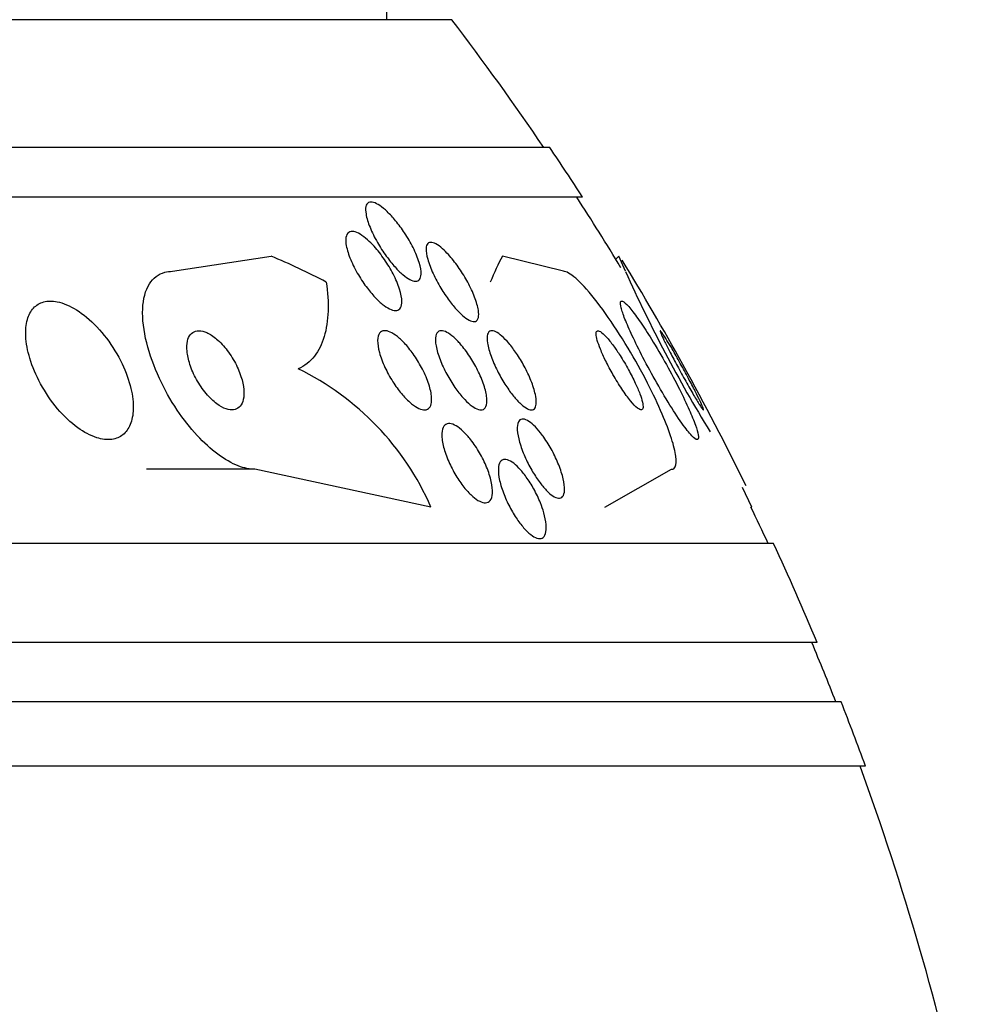
# Model space of a CAD drawing. Units: millimetres. Extents: x 0 to 1407, y 0 to 2077.
# Drawn here: x 487 to 497, y 2049 to 2059 of the extents above; entities that cross this region are included whole.
import ezdxf

# ---------------------------------------------------------------- set-up
doc = ezdxf.new("R2010")
doc.units = ezdxf.units.MM
doc.layers.add('DV2_Défaut', color=7, linetype='Continuous')
doc.layers.add('Défaut', color=7, linetype='Continuous')

# ---------------------------------------------------------------- blocks, each defined once
blk = doc.blocks.new('SE1')
at = {"layer": 'DV2_Défaut', "color": 7, "linetype": 'Continuous'}
for p, q in [((490.8598, 2059.0046), (490.8598, 2060.0046)), ((491.5147, 2059.0046), (446.2048, 2059.0046)), ((492.5051, 2057.7129), (445.2144, 2057.7129)), ((492.8359, 2057.2129), (444.8837, 2057.2129)), ((488.6927, 2056.4629), (489.6889, 2056.6172)), ((492.6416, 2056.4629), (492.0258, 2056.6172)), ((493.2699, 2056.4629), (493.2019, 2056.6172)), ((489.5271, 2054.4629), (488.4318, 2054.4629)), ((491.3044, 2054.0818), (489.5271, 2054.4629)), ((493.0594, 2054.0815), (493.7348, 2054.4629)), ((494.5447, 2054.0818), (494.4511, 2054.2782)), ((494.5447, 2054.0818), (494.5358, 2054.0818)), ((494.7654, 2053.7129), (442.9541, 2053.7129)), ((495.2056, 2052.7129), (442.514, 2052.7129)), ((495.4482, 2052.1129), (442.2714, 2052.1129)), ((495.6933, 2051.4629), (442.0262, 2051.4629))]:
    blk.add_line(p, q, dxfattribs=at)
for centre, radius, start, end in [((468.8598, 2041.7129), 28.5, 34.15292, 37.3532), ((468.8598, 2041.7129), 28.55, 32.88176, 34.08487), ((468.8598, 2041.7129), 28.5, 31.25426, 32.94677), ((468.8598, 2041.7129), 28.55, 28.92562, 31.36797), ((506.4617, 2062.3809), 14.4593, 204.1617, 211.42483), ((488.7423, 2052.9626), 2.7959, 23.59808, 64.10163), ((468.8598, 2041.7129), 28.55, 26.15092, 28.92562), ((468.8598, 2041.7129), 28.5, 24.90106, 25.72157), ((468.8598, 2041.7129), 28.55, 22.66168, 24.85449), ((468.8598, 2041.7129), 28.5, 21.40218, 22.70366), ((468.8598, 2041.7129), 28.55, 19.96866, 21.36286), ((468.8598, 2041.7129), 28.5, 12.2416, 20.00519)]:
    blk.add_arc(centre, radius, start, end, dxfattribs=at)
for centre, major_axis, ratio, start_param, end_param in [((486.9903, 2041.7129), (0, 15.4629), 0.65522, -0.32732, -0.269604), ((492.6139, 2041.7129), (0, 15.4629), 0.142786, 0.269604, 0.327863), ((492.928, 2068.4629), (0, -12), 0.142786, 0.142747, 0.160569)]:
    blk.add_ellipse(centre, major_axis=major_axis, ratio=ratio, start_param=start_param, end_param=end_param, dxfattribs=at)
for points, knots in [([(490.6485, 2057.0413), (490.6437, 2057.0704), (490.643, 2057.0962), (490.6473, 2057.1162), (490.6516, 2057.1363), (490.6611, 2057.1509), (490.6753, 2057.1579), (490.6882, 2057.1642), (490.7055, 2057.1644), (490.7254, 2057.1585), (490.7441, 2057.1529), (490.7657, 2057.1419), (490.7884, 2057.1265), (490.812, 2057.1105), (490.8374, 2057.0896), (490.8626, 2057.0655), (490.8909, 2057.0385), (490.9197, 2057.0071), (490.9473, 2056.9737), (490.9791, 2056.9352), (491.0101, 2056.893), (491.0383, 2056.8502), (491.0702, 2056.8017), (491.0995, 2056.751), (491.124, 2056.7019), (491.15, 2056.6499), (491.1714, 2056.5981), (491.1855, 2056.5516), (491.1989, 2056.5074), (491.2061, 2056.4666), (491.2049, 2056.4348), (491.2041, 2056.4122), (491.1991, 2056.3936), (491.1896, 2056.3812), (491.1801, 2056.3688), (491.1659, 2056.3623), (491.1481, 2056.3628), (491.1317, 2056.3633), (491.1119, 2056.3696), (491.0905, 2056.381), (491.069, 2056.3923), (491.0454, 2056.4089), (491.0213, 2056.4291), (490.9952, 2056.4511), (490.968, 2056.4779), (490.9415, 2056.5071), (490.9114, 2056.5404), (490.8814, 2056.5778), (490.8533, 2056.6164), (490.8211, 2056.6608), (490.7907, 2056.708), (490.764, 2056.7547), (490.7345, 2056.8062), (490.7086, 2056.8585), (490.6888, 2056.9074), (490.6692, 2056.9557), (490.655, 2057.0021), (490.6485, 2057.0413)], [0, 0, 0, 0, 0.048889, 0.048889, 0.048889, 0.098146, 0.098146, 0.098146, 0.142699, 0.142699, 0.142699, 0.184507, 0.184507, 0.184507, 0.228135, 0.228135, 0.228135, 0.277025, 0.277025, 0.277025, 0.333434, 0.333434, 0.333434, 0.397519, 0.397519, 0.397519, 0.465714, 0.465714, 0.465714, 0.530749, 0.530749, 0.530749, 0.576861, 0.576861, 0.576861, 0.623219, 0.623219, 0.623219, 0.665783, 0.665783, 0.665783, 0.708217, 0.708217, 0.708217, 0.75433, 0.75433, 0.75433, 0.80689, 0.80689, 0.80689, 0.867254, 0.867254, 0.867254, 0.933981, 0.933981, 0.933981, 1, 1, 1, 1]), ([(490.7297, 2056.7157), (490.7662, 2056.6756), (490.8022, 2056.6297), (490.8347, 2056.5824), (490.8671, 2056.5353), (490.897, 2056.4853), (490.9223, 2056.4364), (490.9491, 2056.3843), (490.9715, 2056.3317), (490.9869, 2056.2836), (491.0016, 2056.2374), (491.0102, 2056.1938), (491.0105, 2056.1585), (491.0108, 2056.1329), (491.0067, 2056.111), (490.998, 2056.0952), (490.9893, 2056.0794), (490.9756, 2056.0694), (490.9582, 2056.0665), (490.9422, 2056.0639), (490.9225, 2056.0672), (490.901, 2056.0758), (490.8796, 2056.0845), (490.8559, 2056.0986), (490.8316, 2056.1166), (490.8055, 2056.1361), (490.7781, 2056.1606), (490.7513, 2056.1881), (490.721, 2056.2192), (490.6907, 2056.2547), (490.6622, 2056.292), (490.6297, 2056.3346), (490.5989, 2056.3806), (490.5715, 2056.4267), (490.5414, 2056.4775), (490.5148, 2056.5298), (490.494, 2056.5795), (490.4729, 2056.6299), (490.4572, 2056.6791), (490.4495, 2056.7216), (490.4437, 2056.7537), (490.4423, 2056.7829), (490.4463, 2056.806), (490.4502, 2056.8292), (490.4597, 2056.8469), (490.4744, 2056.8566), (490.4873, 2056.8651), (490.5047, 2056.8676), (490.5248, 2056.8639), (490.5438, 2056.8603), (490.5657, 2056.8511), (490.5887, 2056.8374), (490.6127, 2056.8231), (490.6385, 2056.8037), (490.6642, 2056.7808), (490.686, 2056.7614), (490.7081, 2056.7394), (490.7297, 2056.7157)], [0, 0, 0, 0, 0.063557, 0.063557, 0.063557, 0.126878, 0.126878, 0.126878, 0.194388, 0.194388, 0.194388, 0.259343, 0.259343, 0.259343, 0.306277, 0.306277, 0.306277, 0.353468, 0.353468, 0.353468, 0.396674, 0.396674, 0.396674, 0.439447, 0.439447, 0.439447, 0.485569, 0.485569, 0.485569, 0.537792, 0.537792, 0.537792, 0.5975, 0.5975, 0.5975, 0.663455, 0.663455, 0.663455, 0.730549, 0.730549, 0.730549, 0.781044, 0.781044, 0.781044, 0.831936, 0.831936, 0.831936, 0.87679, 0.87679, 0.87679, 0.918949, 0.918949, 0.918949, 0.962908, 0.962908, 0.962908, 1, 1, 1, 1]), ([(491.4941, 2056.617), (491.5272, 2056.5792), (491.5604, 2056.5359), (491.591, 2056.4911), (491.6215, 2056.4466), (491.6502, 2056.3994), (491.6754, 2056.3529), (491.703, 2056.302), (491.727, 2056.2505), (491.7454, 2056.2027), (491.7641, 2056.1543), (491.7774, 2056.1081), (491.7833, 2056.0696), (491.7877, 2056.0401), (491.7879, 2056.0144), (491.7831, 2055.9951), (491.7782, 2055.9758), (491.7681, 2055.9626), (491.7534, 2055.9577), (491.7403, 2055.9533), (491.7231, 2055.9553), (491.7034, 2055.9634), (491.6849, 2055.9711), (491.6637, 2055.9845), (491.6415, 2056.0021), (491.6186, 2056.0203), (491.5941, 2056.0436), (491.5698, 2056.0697), (491.5429, 2056.0987), (491.5156, 2056.1319), (491.4896, 2056.1668), (491.46, 2056.2066), (491.4313, 2056.2496), (491.4052, 2056.2928), (491.3759, 2056.3414), (491.3492, 2056.3915), (491.327, 2056.4394), (491.3034, 2056.4904), (491.2843, 2056.5403), (491.2719, 2056.5845), (491.26, 2056.6269), (491.254, 2056.6653), (491.2558, 2056.6945), (491.257, 2056.7156), (491.2624, 2056.7324), (491.2721, 2056.7428), (491.2817, 2056.7531), (491.296, 2056.7573), (491.3136, 2056.7545), (491.3299, 2056.7519), (491.3494, 2056.7434), (491.3705, 2056.7299), (491.3915, 2056.7165), (491.4145, 2056.6978), (491.4379, 2056.6758), (491.4564, 2056.6583), (491.4754, 2056.6384), (491.4941, 2056.617)], [0, 0, 0, 0, 0.06023, 0.06023, 0.06023, 0.120138, 0.120138, 0.120138, 0.185975, 0.185975, 0.185975, 0.252905, 0.252905, 0.252905, 0.303834, 0.303834, 0.303834, 0.355149, 0.355149, 0.355149, 0.400537, 0.400537, 0.400537, 0.443162, 0.443162, 0.443162, 0.48733, 0.48733, 0.48733, 0.536279, 0.536279, 0.536279, 0.592148, 0.592148, 0.592148, 0.655192, 0.655192, 0.655192, 0.722344, 0.722344, 0.722344, 0.786997, 0.786997, 0.786997, 0.833654, 0.833654, 0.833654, 0.880565, 0.880565, 0.880565, 0.923563, 0.923563, 0.923563, 0.966304, 0.966304, 0.966304, 1, 1, 1, 1]), ([(489.5271, 2054.4629), (489.4754, 2054.4629), (489.4179, 2054.4747), (489.3585, 2054.4978), (489.2919, 2054.5235), (489.2212, 2054.564), (489.1521, 2054.6151), (489.0813, 2054.6675), (489.0104, 2054.7323), (488.944, 2054.8039), (488.8717, 2054.882), (488.803, 2054.97), (488.7417, 2055.0613), (488.673, 2055.1638), (488.612, 2055.2729), (488.5619, 2055.3811), (488.506, 2055.5017), (488.4623, 2055.6241), (488.4336, 2055.7396), (488.403, 2055.8622), (488.3887, 2055.9805), (488.3931, 2056.0832), (488.3974, 2056.1834), (488.42, 2056.2721), (488.4613, 2056.3373), (488.498, 2056.3951), (488.5509, 2056.4362), (488.6161, 2056.4534), (488.64, 2056.4597), (488.6657, 2056.4629), (488.6927, 2056.4629)], [0, 0, 0, 0, 0.078622, 0.078622, 0.078622, 0.166531, 0.166531, 0.166531, 0.256444, 0.256444, 0.256444, 0.354396, 0.354396, 0.354396, 0.464387, 0.464387, 0.464387, 0.587158, 0.587158, 0.587158, 0.717892, 0.717892, 0.717892, 0.845599, 0.845599, 0.845599, 0.958869, 0.958869, 0.958869, 1, 1, 1, 1]), ([(493.7348, 2054.4629), (493.7517, 2054.4629), (493.7643, 2054.4712), (493.772, 2054.4875), (493.7824, 2054.5093), (493.7842, 2054.546), (493.7777, 2054.5941), (493.7712, 2054.6428), (493.756, 2054.7042), (493.7341, 2054.773), (493.7103, 2054.8475), (493.6781, 2054.9322), (493.6403, 2055.0209), (493.598, 2055.1201), (493.5477, 2055.2265), (493.4932, 2055.3327), (493.4323, 2055.4514), (493.3647, 2055.5728), (493.2954, 2055.6882), (493.2211, 2055.8119), (493.1427, 2055.9323), (493.0669, 2056.0384), (492.992, 2056.1432), (492.9171, 2056.2376), (492.8508, 2056.3093), (492.7913, 2056.3736), (492.7368, 2056.4217), (492.6947, 2056.4454), (492.6741, 2056.4569), (492.6562, 2056.4629), (492.6416, 2056.4629)], [0, 0, 0, 0, 0.065933, 0.065933, 0.065933, 0.154083, 0.154083, 0.154083, 0.243302, 0.243302, 0.243302, 0.33982, 0.33982, 0.33982, 0.447963, 0.447963, 0.447963, 0.569064, 0.569064, 0.569064, 0.699217, 0.699217, 0.699217, 0.828143, 0.828143, 0.828143, 0.943868, 0.943868, 0.943868, 1, 1, 1, 1]), ([(490.2477, 2056.3549), (490.2622, 2056.2504), (490.2682, 2056.1518), (490.2616, 2055.9673), (490.2489, 2055.8805), (490.2029, 2055.7269), (490.1701, 2055.6602), (490.0831, 2055.5498), (490.0285, 2055.5062), (489.9635, 2055.4777)], [0, 0, 0, 0, 0.25, 0.25, 0.5, 0.5, 0.75, 0.75, 1, 1, 1, 1]), ([(487.5288, 2056.1561), (487.4797, 2056.1657), (487.4331, 2056.165), (487.3929, 2056.154), (487.3528, 2056.143), (487.318, 2056.1214), (487.2907, 2056.0918), (487.2628, 2056.0613), (487.242, 2056.0217), (487.229, 2055.9763), (487.2146, 2055.9262), (487.2093, 2055.8681), (487.2123, 2055.8063), (487.2158, 2055.7367), (487.2299, 2055.6608), (487.2531, 2055.5841), (487.2786, 2055.4993), (487.3158, 2055.4112), (487.3618, 2055.3266), (487.4096, 2055.2388), (487.4685, 2055.152), (487.5339, 2055.0749), (487.596, 2055.0016), (487.6662, 2054.9348), (487.7376, 2054.883), (487.8004, 2054.8374), (487.8663, 2054.8022), (487.9281, 2054.7824), (487.9821, 2054.7651), (488.0345, 2054.7592), (488.0805, 2054.7653), (488.1233, 2054.771), (488.1617, 2054.7873), (488.1928, 2054.8124), (488.2244, 2054.8379), (488.2494, 2054.8731), (488.2666, 2054.9146), (488.2853, 2054.9596), (488.2954, 2055.0131), (488.2972, 2055.0708), (488.2992, 2055.1354), (488.2909, 2055.2067), (488.2737, 2055.2797), (488.2546, 2055.3609), (488.2239, 2055.4462), (488.1841, 2055.5293), (488.1418, 2055.6177), (488.088, 2055.7062), (488.0267, 2055.7869), (487.9665, 2055.8659), (487.8971, 2055.94), (487.8249, 2056), (487.7601, 2056.0537), (487.6909, 2056.0979), (487.6247, 2056.126), (487.592, 2056.1398), (487.5597, 2056.15), (487.5288, 2056.1561)], [0, 0, 0, 0, 0.044478, 0.044478, 0.044478, 0.088879, 0.088879, 0.088879, 0.134423, 0.134423, 0.134423, 0.184695, 0.184695, 0.184695, 0.241367, 0.241367, 0.241367, 0.304064, 0.304064, 0.304064, 0.369346, 0.369346, 0.369346, 0.431426, 0.431426, 0.431426, 0.485963, 0.485963, 0.485963, 0.533433, 0.533433, 0.533433, 0.577642, 0.577642, 0.577642, 0.62257, 0.62257, 0.62257, 0.671281, 0.671281, 0.671281, 0.725814, 0.725814, 0.725814, 0.786625, 0.786625, 0.786625, 0.8515, 0.8515, 0.8515, 0.915242, 0.915242, 0.915242, 0.972294, 0.972294, 0.972294, 1, 1, 1, 1]), ([(493.4211, 2055.9484), (493.3854, 2056.0004), (493.3515, 2056.0463), (493.3226, 2056.0815), (493.2936, 2056.1168), (493.2688, 2056.1423), (493.2511, 2056.1544), (493.2349, 2056.1655), (493.2242, 2056.1656), (493.2202, 2056.1546), (493.2163, 2056.1442), (493.2183, 2056.1235), (493.2255, 2056.0948), (493.233, 2056.065), (493.2464, 2056.0259), (493.264, 2055.9811), (493.2834, 2055.9317), (493.3085, 2055.8741), (493.3371, 2055.8129), (493.3692, 2055.7439), (493.4065, 2055.6686), (493.4461, 2055.5923), (493.4899, 2055.5079), (493.5376, 2055.4201), (493.5857, 2055.3355), (493.6358, 2055.2475), (493.6878, 2055.1604), (493.7369, 2055.0827), (493.7837, 2055.0087), (493.8293, 2054.9409), (493.8686, 2054.888), (493.9032, 2054.8415), (493.9339, 2054.8051), (493.9567, 2054.7843), (493.9767, 2054.7662), (493.9913, 2054.7593), (493.999, 2054.7647), (494.0062, 2054.7697), (494.0076, 2054.7854), (494.0035, 2054.8099), (493.9994, 2054.8348), (493.9895, 2054.8693), (493.975, 2054.9103), (493.9592, 2054.9547), (493.9378, 2055.0075), (493.9126, 2055.0647), (493.8845, 2055.1286), (493.8509, 2055.1994), (493.8146, 2055.2719), (493.7741, 2055.3526), (493.7291, 2055.4376), (493.683, 2055.5205), (493.6337, 2055.6089), (493.5818, 2055.6976), (493.5315, 2055.7786), (493.4937, 2055.8396), (493.4561, 2055.8975), (493.4211, 2055.9484)], [0, 0, 0, 0, 0.049709, 0.049709, 0.049709, 0.099721, 0.099721, 0.099721, 0.145803, 0.145803, 0.145803, 0.189611, 0.189611, 0.189611, 0.23506, 0.23506, 0.23506, 0.285133, 0.285133, 0.285133, 0.341577, 0.341577, 0.341577, 0.404105, 0.404105, 0.404105, 0.469384, 0.469384, 0.469384, 0.531662, 0.531662, 0.531662, 0.58647, 0.58647, 0.58647, 0.634122, 0.634122, 0.634122, 0.678369, 0.678369, 0.678369, 0.723216, 0.723216, 0.723216, 0.771757, 0.771757, 0.771757, 0.826071, 0.826071, 0.826071, 0.886685, 0.886685, 0.886685, 0.951491, 0.951491, 0.951491, 1, 1, 1, 1]), ([(488.9989, 2055.8579), (488.9726, 2055.8643), (488.9481, 2055.8644), (488.9273, 2055.8586), (488.9065, 2055.8528), (488.8889, 2055.8409), (488.8753, 2055.8244), (488.861, 2055.807), (488.8509, 2055.7841), (488.845, 2055.7578), (488.8385, 2055.7283), (488.8371, 2055.6937), (488.8405, 2055.6566), (488.8443, 2055.6151), (488.8543, 2055.5694), (488.8695, 2055.5231), (488.8859, 2055.473), (488.9088, 2055.4207), (488.9366, 2055.3706), (488.9644, 2055.3206), (488.998, 2055.2711), (489.0346, 2055.2276), (489.0679, 2055.1881), (489.1048, 2055.1523), (489.1416, 2055.1249), (489.1733, 2055.1013), (489.2059, 2055.0833), (489.236, 2055.0731), (489.2629, 2055.0641), (489.2886, 2055.061), (489.3108, 2055.0641), (489.3325, 2055.067), (489.3516, 2055.0759), (489.3668, 2055.0895), (489.3829, 2055.1039), (489.3952, 2055.1239), (489.4032, 2055.1476), (489.4122, 2055.174), (489.4162, 2055.2055), (489.4155, 2055.2397), (489.4148, 2055.2783), (489.4081, 2055.3211), (489.3963, 2055.3652), (489.3833, 2055.4135), (489.3638, 2055.4646), (489.3392, 2055.5145), (489.3139, 2055.5655), (489.2825, 2055.6168), (489.2473, 2055.6632), (489.2145, 2055.7064), (489.1772, 2055.7467), (489.1393, 2055.7789), (489.1064, 2055.8068), (489.072, 2055.8294), (489.0397, 2055.8438), (489.0257, 2055.85), (489.012, 2055.8547), (488.9989, 2055.8579)], [0, 0, 0, 0, 0.045315, 0.045315, 0.045315, 0.090472, 0.090472, 0.090472, 0.137912, 0.137912, 0.137912, 0.191239, 0.191239, 0.191239, 0.251254, 0.251254, 0.251254, 0.316167, 0.316167, 0.316167, 0.38098, 0.38098, 0.38098, 0.439768, 0.439768, 0.439768, 0.490296, 0.490296, 0.490296, 0.535283, 0.535283, 0.535283, 0.579101, 0.579101, 0.579101, 0.625412, 0.625412, 0.625412, 0.676862, 0.676862, 0.676862, 0.734841, 0.734841, 0.734841, 0.798537, 0.798537, 0.798537, 0.86395, 0.86395, 0.86395, 0.92494, 0.92494, 0.92494, 0.977607, 0.977607, 0.977607, 1, 1, 1, 1]), ([(491.3062, 2055.123), (491.3011, 2055.1023), (491.2918, 2055.0861), (491.2789, 2055.0759), (491.2659, 2055.0657), (491.2489, 2055.0614), (491.2293, 2055.0633), (491.2103, 2055.0652), (491.1883, 2055.0731), (491.1652, 2055.0859), (491.1413, 2055.0991), (491.1157, 2055.118), (491.0901, 2055.1406), (491.0622, 2055.1654), (491.0337, 2055.1954), (491.0065, 2055.228), (490.9759, 2055.2646), (490.9462, 2055.3055), (490.9192, 2055.3477), (490.8894, 2055.3945), (490.8621, 2055.444), (490.8394, 2055.4926), (490.8156, 2055.5436), (490.7961, 2055.5951), (490.7834, 2055.6422), (490.7712, 2055.6875), (490.7647, 2055.7302), (490.7658, 2055.7651), (490.7667, 2055.7959), (490.7736, 2055.8215), (490.7864, 2055.8383), (490.7974, 2055.8529), (490.8132, 2055.8614), (490.8323, 2055.8627), (490.8499, 2055.8639), (490.8708, 2055.8592), (490.8932, 2055.8491), (490.9159, 2055.8389), (490.9407, 2055.823), (490.9657, 2055.8031), (490.9928, 2055.7815), (491.0207, 2055.7546), (491.0478, 2055.7247), (491.0781, 2055.6912), (491.108, 2055.6531), (491.1354, 2055.6132), (491.1662, 2055.5687), (491.1947, 2055.5209), (491.2192, 2055.4732), (491.2452, 2055.4224), (491.2672, 2055.3704), (491.283, 2055.3217), (491.2984, 2055.2739), (491.3083, 2055.2279), (491.3108, 2055.1889), (491.3123, 2055.164), (491.3109, 2055.1416), (491.3062, 2055.123)], [0, 0, 0, 0, 0.045047, 0.045047, 0.045047, 0.090202, 0.090202, 0.090202, 0.134172, 0.134172, 0.134172, 0.179599, 0.179599, 0.179599, 0.229399, 0.229399, 0.229399, 0.285386, 0.285386, 0.285386, 0.347542, 0.347542, 0.347542, 0.412919, 0.412919, 0.412919, 0.475816, 0.475816, 0.475816, 0.531211, 0.531211, 0.531211, 0.578954, 0.578954, 0.578954, 0.622925, 0.622925, 0.622925, 0.667429, 0.667429, 0.667429, 0.715756, 0.715756, 0.715756, 0.770075, 0.770075, 0.770075, 0.830875, 0.830875, 0.830875, 0.895857, 0.895857, 0.895857, 0.959734, 0.959734, 0.959734, 1, 1, 1, 1]), ([(491.602, 2055.7282), (491.6344, 2055.6911), (491.6665, 2055.6482), (491.6959, 2055.6035), (491.7252, 2055.5589), (491.7525, 2055.5115), (491.7761, 2055.4646), (491.8014, 2055.4142), (491.8229, 2055.363), (491.8388, 2055.3154), (491.8547, 2055.2678), (491.8653, 2055.2223), (491.8688, 2055.1839), (491.872, 2055.149), (491.8694, 2055.1189), (491.8604, 2055.0979), (491.8526, 2055.0798), (491.8397, 2055.068), (491.8227, 2055.0643), (491.8076, 2055.0609), (491.7888, 2055.0639), (491.768, 2055.0728), (491.7479, 2055.0814), (491.7253, 2055.0958), (491.7022, 2055.1146), (491.6778, 2055.1343), (491.6523, 2055.1593), (491.6273, 2055.1873), (491.5997, 2055.2183), (491.572, 2055.2537), (491.5461, 2055.291), (491.5171, 2055.3327), (491.4894, 2055.3777), (491.4651, 2055.4228), (491.4383, 2055.4721), (491.4148, 2055.5229), (491.3963, 2055.5709), (491.3773, 2055.6203), (491.3631, 2055.6684), (491.3558, 2055.7102), (491.3489, 2055.7494), (491.3479, 2055.7844), (491.3537, 2055.8103), (491.3588, 2055.8329), (491.3694, 2055.8494), (491.3847, 2055.8573), (491.3982, 2055.8642), (491.4157, 2055.8647), (491.4357, 2055.8587), (491.4546, 2055.8531), (491.4763, 2055.8416), (491.4989, 2055.8254), (491.5222, 2055.8087), (491.5471, 2055.7867), (491.5717, 2055.7612), (491.5818, 2055.7508), (491.592, 2055.7398), (491.602, 2055.7282)], [0, 0, 0, 0, 0.060221, 0.060221, 0.060221, 0.120184, 0.120184, 0.120184, 0.184672, 0.184672, 0.184672, 0.249252, 0.249252, 0.249252, 0.308164, 0.308164, 0.308164, 0.359069, 0.359069, 0.359069, 0.404434, 0.404434, 0.404434, 0.44849, 0.44849, 0.44849, 0.494861, 0.494861, 0.494861, 0.546175, 0.546175, 0.546175, 0.603831, 0.603831, 0.603831, 0.667107, 0.667107, 0.667107, 0.732212, 0.732212, 0.732212, 0.793238, 0.793238, 0.793238, 0.846269, 0.846269, 0.846269, 0.892547, 0.892547, 0.892547, 0.93631, 0.93631, 0.93631, 0.981585, 0.981585, 0.981585, 1, 1, 1, 1]), ([(492.3687, 2055.1384), (492.3683, 2055.1147), (492.3641, 2055.0953), (492.3557, 2055.0824), (492.3474, 2055.0694), (492.3347, 2055.0625), (492.3186, 2055.0629), (492.3035, 2055.0633), (492.2849, 2055.07), (492.2647, 2055.0824), (492.2449, 2055.0945), (492.2231, 2055.1122), (492.2007, 2055.1338), (492.1773, 2055.1566), (492.1527, 2055.1843), (492.1288, 2055.2145), (492.1024, 2055.248), (492.0761, 2055.2854), (492.0516, 2055.324), (492.0241, 2055.3673), (491.9981, 2055.4132), (491.9753, 2055.4584), (491.9503, 2055.5081), (491.9284, 2055.5582), (491.9115, 2055.6049), (491.8942, 2055.6529), (491.8816, 2055.6987), (491.8755, 2055.7374), (491.8699, 2055.7738), (491.8699, 2055.8051), (491.8765, 2055.8269), (491.8822, 2055.8458), (491.8932, 2055.8581), (491.9087, 2055.8617), (491.9223, 2055.8649), (491.9397, 2055.8615), (491.9594, 2055.8518), (491.978, 2055.8427), (491.9991, 2055.8278), (492.0209, 2055.8086), (492.0435, 2055.7887), (492.0675, 2055.7638), (492.0911, 2055.7359), (492.117, 2055.7053), (492.1431, 2055.6706), (492.1678, 2055.6342), (492.1955, 2055.5932), (492.2221, 2055.5492), (492.2459, 2055.5053), (492.2722, 2055.4567), (492.2957, 2055.4068), (492.3147, 2055.3596), (492.3345, 2055.3101), (492.3499, 2055.2621), (492.359, 2055.2201), (492.3656, 2055.1896), (492.369, 2055.1617), (492.3687, 2055.1384)], [0, 0, 0, 0, 0.048119, 0.048119, 0.048119, 0.096483, 0.096483, 0.096483, 0.141759, 0.141759, 0.141759, 0.18578, 0.18578, 0.18578, 0.232104, 0.232104, 0.232104, 0.283392, 0.283392, 0.283392, 0.341082, 0.341082, 0.341082, 0.404487, 0.404487, 0.404487, 0.469818, 0.469818, 0.469818, 0.531093, 0.531093, 0.531093, 0.584283, 0.584283, 0.584283, 0.630602, 0.630602, 0.630602, 0.674335, 0.674335, 0.674335, 0.719561, 0.719561, 0.719561, 0.769288, 0.769288, 0.769288, 0.825334, 0.825334, 0.825334, 0.887571, 0.887571, 0.887571, 0.952851, 0.952851, 0.952851, 1, 1, 1, 1]), ([(493.1487, 2055.7093), (493.1233, 2055.7442), (493.0981, 2055.7756), (493.0755, 2055.8004), (493.0527, 2055.8254), (493.0318, 2055.8443), (493.0153, 2055.8543), (493.0005, 2055.8633), (492.9889, 2055.8653), (492.9818, 2055.8598), (492.9754, 2055.8548), (492.9724, 2055.8436), (492.9731, 2055.8273), (492.9737, 2055.8113), (492.9779, 2055.79), (492.9849, 2055.7653), (492.9923, 2055.7389), (493.0032, 2055.7082), (493.0165, 2055.6755), (493.0313, 2055.6389), (493.0494, 2055.599), (493.0692, 2055.5585), (493.0916, 2055.5129), (493.1169, 2055.4655), (493.1431, 2055.4197), (493.1716, 2055.3697), (493.2021, 2055.3202), (493.232, 2055.2753), (493.2623, 2055.2298), (493.2931, 2055.1876), (493.3211, 2055.1535), (493.3469, 2055.1222), (493.3712, 2055.0968), (493.391, 2055.0813), (493.4081, 2055.0678), (493.4224, 2055.0614), (493.432, 2055.0632), (493.4404, 2055.0648), (493.4455, 2055.073), (493.4468, 2055.0868), (493.448, 2055.1001), (493.4458, 2055.119), (493.4405, 2055.1417), (493.435, 2055.1654), (493.426, 2055.1938), (493.4146, 2055.2246), (493.4019, 2055.2585), (493.3859, 2055.2962), (493.368, 2055.3347), (493.3477, 2055.3781), (493.3245, 2055.4238), (493.2999, 2055.4685), (493.2729, 2055.5179), (493.2435, 2055.5674), (493.2141, 2055.6133), (493.1924, 2055.6472), (493.1702, 2055.6798), (493.1487, 2055.7093)], [0, 0, 0, 0, 0.055235, 0.055235, 0.055235, 0.110883, 0.110883, 0.110883, 0.160564, 0.160564, 0.160564, 0.205132, 0.205132, 0.205132, 0.24895, 0.24895, 0.24895, 0.295706, 0.295706, 0.295706, 0.347991, 0.347991, 0.347991, 0.406973, 0.406973, 0.406973, 0.471357, 0.471357, 0.471357, 0.536594, 0.536594, 0.536594, 0.596609, 0.596609, 0.596609, 0.648346, 0.648346, 0.648346, 0.693906, 0.693906, 0.693906, 0.737628, 0.737628, 0.737628, 0.783335, 0.783335, 0.783335, 0.833831, 0.833831, 0.833831, 0.89075, 0.89075, 0.89075, 0.95371, 0.95371, 0.95371, 1, 1, 1, 1]), ([(493.6883, 2055.7645), (493.6725, 2055.7903), (493.6584, 2055.8125), (493.6474, 2055.8289), (493.6363, 2055.8453), (493.6281, 2055.8562), (493.6234, 2055.8606), (493.619, 2055.8648), (493.6177, 2055.8631), (493.6196, 2055.8559), (493.6215, 2055.8486), (493.6267, 2055.8356), (493.6343, 2055.8183), (493.6427, 2055.7995), (493.6542, 2055.7753), (493.6678, 2055.7477), (493.6831, 2055.7166), (493.7014, 2055.6807), (493.7213, 2055.6424), (493.7436, 2055.5996), (493.7684, 2055.5528), (493.7939, 2055.5056), (493.8212, 2055.455), (493.8501, 2055.4025), (493.878, 2055.3525), (493.9056, 2055.3032), (493.9333, 2055.2549), (493.9579, 2055.2129), (493.9801, 2055.1752), (494.0005, 2055.1414), (494.0166, 2055.1162), (494.0305, 2055.0945), (494.0416, 2055.0784), (494.0486, 2055.0701), (494.0526, 2055.0653), (494.0553, 2055.0629), (494.0567, 2055.0629)], [0, 0, 0, 0, 0.075182, 0.075182, 0.075182, 0.150648, 0.150648, 0.150648, 0.222836, 0.222836, 0.222836, 0.295727, 0.295727, 0.295727, 0.374804, 0.374804, 0.374804, 0.463797, 0.463797, 0.463797, 0.563713, 0.563713, 0.563713, 0.670972, 0.670972, 0.670972, 0.776857, 0.776857, 0.776857, 0.871949, 0.871949, 0.871949, 0.953629, 0.953629, 0.953629, 1, 1, 1, 1]), ([(494.0579, 2055.0654), (494.0577, 2055.0697), (494.0543, 2055.0799), (494.0483, 2055.0946), (494.0418, 2055.1104), (494.0322, 2055.1317), (494.0203, 2055.1567), (494.007, 2055.1845), (493.9907, 2055.2174), (493.9726, 2055.2529), (493.9523, 2055.2928), (493.9292, 2055.3369), (493.9052, 2055.3819), (493.8789, 2055.4311), (493.8507, 2055.4827), (493.8228, 2055.5327), (493.7946, 2055.5834), (493.7658, 2055.634), (493.7393, 2055.6792), (493.7212, 2055.7102), (493.7038, 2055.7394), (493.6883, 2055.7645)], [0, 0, 0, 0, 0.117021, 0.117021, 0.117021, 0.241656, 0.241656, 0.241656, 0.380618, 0.380618, 0.380618, 0.537081, 0.537081, 0.537081, 0.707978, 0.707978, 0.707978, 0.881655, 0.881655, 0.881655, 1, 1, 1, 1]), ([(491.7058, 2054.7623), (491.7374, 2054.7222), (491.768, 2054.6767), (491.7952, 2054.6299), (491.8223, 2054.5831), (491.8467, 2054.5337), (491.8666, 2054.4855), (491.8872, 2054.4356), (491.9035, 2054.3855), (491.9136, 2054.3399), (491.9233, 2054.2959), (491.9276, 2054.2546), (491.9253, 2054.221), (491.9232, 2054.1907), (491.9157, 2054.1656), (491.9029, 2054.1491), (491.8916, 2054.1344), (491.8758, 2054.126), (491.857, 2054.1249), (491.8394, 2054.1239), (491.8186, 2054.1292), (491.7966, 2054.1401), (491.7743, 2054.151), (491.7502, 2054.1679), (491.7259, 2054.1891), (491.7, 2054.2117), (491.6734, 2054.2396), (491.6479, 2054.2707), (491.6197, 2054.3049), (491.5921, 2054.3436), (491.5669, 2054.384), (491.5392, 2054.4283), (491.5136, 2054.4758), (491.492, 2054.5228), (491.4692, 2054.5726), (491.4501, 2054.6233), (491.4367, 2054.6705), (491.4235, 2054.7171), (491.4154, 2054.7618), (491.4141, 2054.7997), (491.4128, 2054.8343), (491.4172, 2054.8643), (491.4274, 2054.8857), (491.4365, 2054.9046), (491.4503, 2054.9173), (491.4679, 2054.9223), (491.4839, 2054.9269), (491.5035, 2054.9251), (491.5248, 2054.9173), (491.5459, 2054.9096), (491.5692, 2054.8959), (491.5929, 2054.8776), (491.618, 2054.8584), (491.6441, 2054.8335), (491.6695, 2054.8053), (491.6817, 2054.7918), (491.6939, 2054.7773), (491.7058, 2054.7623)], [0, 0, 0, 0, 0.061356, 0.061356, 0.061356, 0.122567, 0.122567, 0.122567, 0.18607, 0.18607, 0.18607, 0.247333, 0.247333, 0.247333, 0.302469, 0.302469, 0.302469, 0.351338, 0.351338, 0.351338, 0.396917, 0.396917, 0.396917, 0.442756, 0.442756, 0.442756, 0.491728, 0.491728, 0.491728, 0.545728, 0.545728, 0.545728, 0.605195, 0.605195, 0.605195, 0.668285, 0.668285, 0.668285, 0.730731, 0.730731, 0.730731, 0.7879, 0.7879, 0.7879, 0.838283, 0.838283, 0.838283, 0.884239, 0.884239, 0.884239, 0.929495, 0.929495, 0.929495, 0.977257, 0.977257, 0.977257, 1, 1, 1, 1]), ([(492.4446, 2054.7865), (492.474, 2054.7449), (492.5025, 2054.6985), (492.5279, 2054.6515), (492.5531, 2054.6046), (492.576, 2054.5558), (492.5948, 2054.5088), (492.6145, 2054.4595), (492.6302, 2054.4107), (492.6404, 2054.3668), (492.6504, 2054.3237), (492.6552, 2054.2841), (492.6538, 2054.2525), (492.6525, 2054.2236), (492.6459, 2054.2007), (492.6342, 2054.1867), (492.6238, 2054.1744), (492.6091, 2054.1688), (492.5913, 2054.1708), (492.5749, 2054.1727), (492.5554, 2054.181), (492.5346, 2054.1948), (492.514, 2054.2086), (492.4916, 2054.2281), (492.469, 2054.2516), (492.4452, 2054.2764), (492.4207, 2054.3062), (492.3971, 2054.3385), (492.3712, 2054.374), (492.3458, 2054.4134), (492.3226, 2054.4539), (492.297, 2054.4986), (492.2732, 2054.5456), (492.253, 2054.5916), (492.2314, 2054.641), (492.2132, 2054.6905), (492.2002, 2054.736), (492.187, 2054.7818), (492.1787, 2054.8249), (492.1766, 2054.8608), (492.1747, 2054.8942), (492.1781, 2054.9222), (492.1873, 2054.9412), (492.1953, 2054.958), (492.2081, 2054.9681), (492.2247, 2054.97), (492.2396, 2054.9718), (492.258, 2054.967), (492.2782, 2054.9561), (492.2977, 2054.9455), (492.3194, 2054.929), (492.3416, 2054.9082), (492.3647, 2054.8865), (492.3888, 2054.8597), (492.4123, 2054.8299), (492.4232, 2054.816), (492.434, 2054.8015), (492.4446, 2054.7865)], [0, 0, 0, 0, 0.06045, 0.06045, 0.06045, 0.120712, 0.120712, 0.120712, 0.184089, 0.184089, 0.184089, 0.246391, 0.246391, 0.246391, 0.30315, 0.30315, 0.30315, 0.353251, 0.353251, 0.353251, 0.399203, 0.399203, 0.399203, 0.444631, 0.444631, 0.444631, 0.49262, 0.49262, 0.49262, 0.545332, 0.545332, 0.545332, 0.603625, 0.603625, 0.603625, 0.666247, 0.666247, 0.666247, 0.729382, 0.729382, 0.729382, 0.788117, 0.788117, 0.788117, 0.839959, 0.839959, 0.839959, 0.886556, 0.886556, 0.886556, 0.931589, 0.931589, 0.931589, 0.978478, 0.978478, 0.978478, 1, 1, 1, 1]), ([(492.4443, 2054.0248), (492.4566, 2053.9819), (492.4649, 2053.9406), (492.468, 2053.9046), (492.4712, 2053.8685), (492.4692, 2053.8367), (492.4618, 2053.813), (492.455, 2053.7911), (492.4433, 2053.7755), (492.4276, 2053.7681), (492.4134, 2053.7614), (492.3954, 2053.7613), (492.3754, 2053.7678), (492.3561, 2053.774), (492.3344, 2053.7865), (492.312, 2053.804), (492.289, 2053.8219), (492.2647, 2053.8455), (492.2408, 2053.8727), (492.2151, 2053.902), (492.1894, 2053.9362), (492.1652, 2053.9725), (492.1387, 2054.0124), (492.1135, 2054.056), (492.0913, 2054.0999), (492.0671, 2054.1475), (492.0459, 2054.1968), (492.0291, 2054.2441), (492.0117, 2054.2929), (491.9987, 2054.3408), (491.9915, 2054.3835), (491.9846, 2054.4245), (491.983, 2054.4619), (491.9874, 2054.4911), (491.9914, 2054.5175), (492.0006, 2054.5381), (492.0144, 2054.5501), (492.0268, 2054.5608), (492.0433, 2054.565), (492.0624, 2054.562), (492.0804, 2054.5592), (492.1012, 2054.5501), (492.1231, 2054.5356), (492.1452, 2054.521), (492.1689, 2054.5005), (492.1925, 2054.4761), (492.2177, 2054.4501), (492.2433, 2054.4189), (492.2676, 2054.3851), (492.2943, 2054.348), (492.3201, 2054.3069), (492.3433, 2054.2648), (492.3687, 2054.2188), (492.3916, 2054.1704), (492.4104, 2054.1233), (492.4237, 2054.0899), (492.4352, 2054.0567), (492.4443, 2054.0248)], [0, 0, 0, 0, 0.057098, 0.057098, 0.057098, 0.114508, 0.114508, 0.114508, 0.167171, 0.167171, 0.167171, 0.214882, 0.214882, 0.214882, 0.260727, 0.260727, 0.260727, 0.307881, 0.307881, 0.307881, 0.358761, 0.358761, 0.358761, 0.414715, 0.414715, 0.414715, 0.475409, 0.475409, 0.475409, 0.538193, 0.538193, 0.538193, 0.598656, 0.598656, 0.598656, 0.653275, 0.653275, 0.653275, 0.702062, 0.702062, 0.702062, 0.74792, 0.74792, 0.74792, 0.794272, 0.794272, 0.794272, 0.843857, 0.843857, 0.843857, 0.898382, 0.898382, 0.898382, 0.957991, 0.957991, 0.957991, 1, 1, 1, 1])]:
    blk.add_open_spline(points, degree=3, knots=knots, dxfattribs=at)

msp = doc.modelspace()

# ---------------------------------------------------------------- block references
at = {"layer": 'Défaut'}
msp.add_blockref('SE1', (0, 0), dxfattribs=at)

doc.saveas('drawing.dxf')
